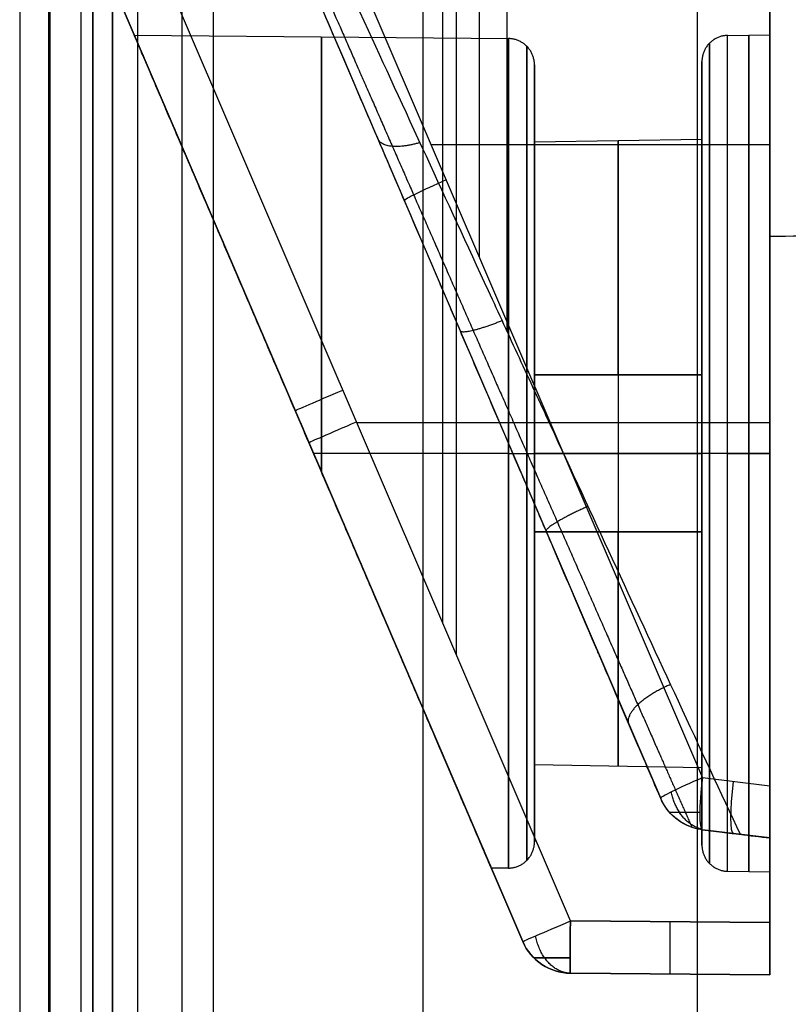
# Model space of a CAD drawing. Units: millimetres. Extents: x 12638 to 14138, y -1827 to 36966.
# Drawn here: x 14058 to 14073, y -1419 to -1400 of the extents above; entities that cross this region are included whole.
import ezdxf

# ---------------------------------------------------------------- set-up
doc = ezdxf.new("R2010")
doc.units = ezdxf.units.MM
doc.header["$LTSCALE"] = 10
doc.layers.get('0').update_dxf_attribs({"true_color": 0x000000})
doc.layers.add('Leg-Main-Colors', color=7, linetype='Continuous', true_color=0x000000)

# ---------------------------------------------------------------- blocks, each defined once
blk = doc.blocks.new('beam new')
at = {"color": 0, "linetype": 'ByBlock', "lineweight": -2}
for p, q in [((-483094.5229996121, -3005956.567422473, -53.18104442899757), (-483094.5229996121, -3005979.947181986, -53.18104442899757)), ((-483093.8227533003, -3005959.240885208, -18.29977252680526), (-483093.8227533003, -3005972.960021308, -18.29977252680527)), ((-483099.3768702562, -3005960.000415078, -18.98173233843652), (-483089.5593784124, -3005982.907896047, -17.77629591324498)), ((-483099.8016165558, -3005961.263569613, -19.92853763288803), (-483090.356654099, -3005983.301815345, -18.76884206488403)), ((-483099.8016165557, -3005961.263569612, -19.92853763294359), (-483090.3566540985, -3005983.301815344, -18.76884206488986)), ((-483092.0817205029, -3005985.643499907, -53.2023491490235), (-483100.7773628798, -3005965.353667694, -53.12646342764448)), ((-483092.9921389975, -3005986.037419206, -52.20238722595849), (-483101.6877813744, -3005965.747586993, -52.1265015045803)), ((-483099.3603163893, -3005971.178338625, -37.3665712626066), (-483101.6877813745, -3005965.747586993, -37.3665712626066)), ((-483088.2686363443, -3005965.676738111, -8.125229946677337), (-483088.2686363443, -3005972.558925396, -8.125229946677337)), ((-483092.0817205029, -3005985.643499907, -15.03327628132702), (-483100.2551797252, -3005966.572095055, -15.10460497935284)), ((-483094.2619080347, -3005966.624397545, -15.05230248967635), (-483094.2619080347, -3005980.556395666, -15.05230248967635)), ((-483101.1655982197, -3005966.966014354, -16.10456690241681), (-483092.9921389975, -3005986.037419206, -16.0332382043912)), ((-483100.413568273, -3005968.720750896, -43.11781271517522), (-483093.2642730766, -3005968.78314185, -43.11781271517522)), ((-483089.0773625476, -3005968.723041764, -43.11781271517543), (-483088.2686363443, -3005968.708925396, -43.11781271517543)), ((-483088.2686363443, -3005968.771671223, -34.11781271517525), (-483088.2686363443, -3005986.676738111, -34.11781271517525)), ((-483089.5686363443, -3005970.708925396, -43.11781271517449), (-483089.5686363443, -3005969.222965612, -43.11781271517449)), ((-483088.2686363443, -3005969.117831754, -15), (-483088.2686363443, -3005969.117831754, -1.250459893354681)), ((-483092.7686363443, -3005969.283122811, -43.11781271517598), (-483092.7686363443, -3005970.764781604, -43.11781271517598)), ((-483089.5686363443, -3005970.708925396, -43.11781271517522), (-483092.7686363443, -3005970.764781604, -43.11781271517522)), ((-483088.2686363443, -3005970.812652321, -17.61781271517525), (-483094.7430542951, -3005970.812652321, -18.41277128035424)), ((-483088.2686363443, -3005971.630267253, -53.23562543035051), (-483088.2686363443, -3005971.630267253, -49.2990125554932)), ((-483088.2686363443, -3005971.630267253, -36.93661287485727), (-483088.2686363443, -3005971.630267253, -32.24549769001661)), ((-483088.2686363443, -3005971.630267253, -17.61781271517525), (-483088.2686363443, -3005971.630267253, -15.45200222715083)), ((-483095.0791353274, -3005972.282692479, -30.26029568195793), (-483095.0791353274, -3005972.282692479, -19.3486898488874)), ((-483088.2686363443, -3005972.558925396, -8.367812715175248), (-483069.2686363443, -3005972.393114908, -8.367812715175248)), ((-483092.7686363443, -3005975.208925396, -38.67366892294588), (-483089.5686363443, -3005975.208925396, -38.61781271517519)), ((-483089.5686363444, -3005975.208925396, -47.61781271517444), (-483092.7686363443, -3005975.208925396, -47.56195650740452)), ((-483091.1686363443, -3005975.208925396, -38.64574081906049), (-483091.1686363443, -3005978.208925396, -38.64574081906049)), ((-483091.1686363444, -3005975.208925396, -47.58988461128898), (-483091.1686363444, -3005978.208925396, -47.58988461128898)), ((-483097.339960186, -3005975.892503099, -52.16444436526983), (-483097.339960186, -3005975.892503099, -51.03719228659681)), ((-483097.339960186, -3005975.892503099, -35.19843314375368), (-483097.339960186, -3005975.892503099, -16.07118106508104)), ((-483088.2686363443, -3005976.124435622, -15), (-483096.1613194823, -3005976.124435622, -15.06887840225962)), ((-483093.2642730766, -3005976.708925396, -51.04359626129361), (-483096.990064877, -3005976.708925396, -51.07611075375168)), ((-483093.2642730766, -3005976.708925396, -35.19202916905703), (-483096.990064877, -3005976.708925396, -35.15951467659895)), ((-483092.7686363443, -3005976.708925396, -50.54361529976093), (-483092.7686363443, -3005976.708925396, -47.56195650740479)), ((-483092.7686363443, -3005976.708925396, -38.67366892294545), (-483092.7686363443, -3005976.708925396, -35.69201013058954)), ((-483092.7686363443, -3005976.708925396, -38.67366892294574), (-483089.5686363444, -3005976.708925396, -38.61781271517575)), ((-483089.5686363444, -3005976.708925396, -47.61781271517423), (-483092.7686363443, -3005976.708925396, -47.56195650740424)), ((-483088.2686363443, -3005976.708925396, -31.11781271517288), (-483092.2157277053, -3005976.708925396, -30.63317083556675)), ((-483089.5686363443, -3005976.708925396, -50.6037724992107), (-483089.5686363443, -3005976.708925396, -47.61781271517454)), ((-483089.5686363443, -3005976.708925396, -38.61781271517552), (-483089.5686363443, -3005976.708925396, -35.63185293113975)), ((-483088.2686363443, -3005976.708925396, -51.11781271517522), (-483089.0773625476, -3005976.708925396, -51.10369634678888)), ((-483089.0773625476, -3005976.708925396, -35.13192908356186), (-483088.2686363443, -3005976.708925396, -35.11781271517552)), ((-483092.7686363444, -3005978.208925396, -47.56195650740452), (-483089.5686363444, -3005978.208925396, -47.61781271517507)), ((-483089.5686363444, -3005978.208925396, -38.61781271517537), (-483092.7686363443, -3005978.208925396, -38.67366892294532)), ((-483092.9921389975, -3005986.037419206, -37.3665712626066), (-483094.6453264171, -3005982.179981893, -37.3665712626066)), ((-483092.7686363443, -3005982.653069188, -43.11781271517598), (-483092.7686363443, -3005984.13472798, -43.11781271517598)), ((-483092.7686363444, -3005982.653069188, -43.11781271517525), (-483089.5686363444, -3005982.708925396, -43.11781271517525)), ((-483089.5686363443, -3005984.19488518, -43.11781271517449), (-483089.5686363443, -3005982.708925396, -43.11781271517449)), ((-483088.2686363443, -3005983.066379244, -17.61781271517621), (-483089.5593784124, -3005982.907896047, -17.77629591324498)), ((-483090.356654099, -3005983.301815345, -18.76884206488403), (-483090.3566679226, -3005983.30178309, -31.5195005330546)), ((-483089.5593900307, -3005983.900440772, -26.12126226486721), (-483088.2686363443, -3005984.058925396, -26.12126226486721)), ((-483088.2686363443, -3005984.058925396, -18.61035886681591), (-483089.5593784124, -3005983.900442198, -18.76884206488512)), ((-483088.914018676, -3005983.97968241, -33.46931623230243), (-483088.914018676, -3005983.97968241, -18.68960185301626)), ((-483093.2642730766, -3005984.634708942, -43.11781271517535), (-483093.5920745332, -3005984.637569622, -43.11781271517538)), ((-483089.0773625476, -3005984.694809028, -43.11781271517543), (-483088.2686363443, -3005984.708925396, -43.11781271517543)), ((-483088.2686363443, -3005985.676776188, -53.23562543035039), (-483092.0817205029, -3005985.643499907, -53.2023491490235)), ((-483092.0817205029, -3005985.643499907, -15.03327628132702), (-483088.2686363443, -3005985.676776188, -14.99999999999999)), ((-483092.0817205029, -3005986.64346183, -52.20238722595913), (-483092.0817205029, -3005986.64346183, -16.03323820439142)), ((-483088.2686363443, -3005986.676738111, -52.23566350728632), (-483092.0817205029, -3005986.64346183, -52.20238722595913)), ((-483092.0817205029, -3005986.64346183, -16.03323820439142), (-483088.2686363443, -3005986.676738111, -15.99996192306407)), ((-483089.4045171108, -3005986.666825434, -52.22575082601356), (-483092.0817205032, -3005986.643461833, -52.20238722595911)), ((-483092.0817205029, -3005986.64346183, -34.11781271517525), (-483088.2686363443, -3005986.676738111, -34.11781271517525)), ((-483090.1751784236, -3005986.660099971, -52.21902536662272), (-483090.1751784236, -3005986.660099971, -16.01660006372778))]:
    blk.add_line(p, q, dxfattribs=at)
at = {"color": 0, "linetype": 'ByBlock', "lineweight": -2, "extrusion": (-1, 0, 0)}
for centre, radius, start, end in [((3005976.708925396, -43.11781271517528, 483093.2907486065), 12.61663784891578, 100.6176679348839, 205.6471652113637), ((3005976.708925396, -43.11781271517532, 483096.8389206748), 7.956979023106058, 180, 272.5402062641182), ((3005976.708925396, -43.11781271517532, 483096.8389206748), 7.956979023106058, 87.45979373588177, 180), ((3005976.708925396, -43.11781271517543, 483089.0773625476), 7.985883631613547, 90, 180), ((3005976.708925396, -43.11781271517536, 483088.2686363443), 7.999999999999844, 90, 270), ((3005975.208925396, -43.11781271517522, 483089.5686363443), 4.5, 90, 180), ((3005975.208925396, -43.11781271517474, 483089.5686363443), 4.500000000000206, 180.0000000000061, 270), ((3005976.708925396, -43.11781271526205, 483089.0773625476), 7.985883631700048, 6.224005280779835e-10, 90), ((3005976.708925396, -43.11781271517544, 483088.2686363443), 7.99999999999978, 270, 90), ((3005978.208925396, -43.11781271517468, 483089.5686363444), 4.500000000000384, 270, 90)]:
    blk.add_arc(centre, radius, start, end, dxfattribs=at)
at = {"color": 0, "linetype": 'ByBlock', "lineweight": -2, "extrusion": (1, 0, 0)}
for centre, radius, start, end in [((-3005976.708925396, -43.11781271517532, -483093.2642730766), 7.925783546132607, 180.0000000000002, 8.218463133250946e-13), ((-3005976.708925396, -43.11781271517532, -483093.2642730766), 7.92578354613272, 7.191155241594577e-13, 180.0000000000008), ((-3005976.708925396, -43.11781271517543, -483089.0773625476), 7.985883631613433, 270, 0), ((-3005976.708925396, -43.11781271517543, -483088.6729994459), 7.992941815871745, 270, 90), ((-3005975.208925396, -43.11781271514856, -483092.7686363443), 4.444143792202283, 359.9999999996563, 90), ((-3005975.208925396, -43.11781271517522, -483092.7686363443), 4.444143792229283, 270, 0), ((-3005975.208925396, -43.11781271517523, -483091.1686363444), 4.472071895841509, 1.820681816881766e-13, 90), ((-3005975.208925396, -43.11781271517523, -483091.1686363444), 4.472071895841509, 270, 1.820681816881766e-13), ((-3005976.708925396, -43.11781271508879, -483089.0773625476), 7.985883631700077, 180.0000000006206, 270), ((-3005976.708925396, -43.11781271517543, -483088.6729994459), 7.992941815871745, 90, 270), ((-3005978.208925396, -43.11781271517513, -483092.7686363443), 4.444143792229809, 90, 270), ((-3005978.208925396, -43.11781271517523, -483091.1686363444), 4.47207189630717, 90, 270)]:
    blk.add_arc(centre, radius, start, end, dxfattribs=at)
at = {"color": 0, "linetype": 'ByBlock', "lineweight": -2, "extrusion": (0.3934593406220225, -0.9180717948041217, 0.04831073237306699)}
blk.add_arc((-1628143.934140371, -124304.6761073248, 2569618.722195131), 0.9999999998947757, 96.43151922798266, 180.0000000016675, dxfattribs=at)
at = {"color": 0, "linetype": 'ByBlock', "lineweight": -2, "extrusion": (0.3939169710056283, -0.9191395989937301, -0.00343766132656316)}
blk.add_arc((-1628147.43417972, 8791.654272770975, 2572611.414621236), 0.9999999996272693, 180.0000000002084, 269.5404283949681, dxfattribs=at)
at = {"color": 0, "linetype": 'ByBlock', "lineweight": -2, "extrusion": (-0.3939169710056283, 0.9191395989937301, -0.003437661326559607)}
blk.add_arc((1628147.43417972, -8859.889495003217, -2572611.842858919), 0.9999999997877732, 2.084408316529244e-10, 89.54042838170191, dxfattribs=at)
at = {"color": 0, "linetype": 'ByBlock', "lineweight": -2, "extrusion": (0.3934593405850151, -0.9180717948218986, 0.04831073233664113)}
blk.add_arc((-1628143.934034724, -124304.6760168445, 2569631.165193664), 0.9999999999996547, 96.43151924049177, 180, dxfattribs=at)
at = {"color": 0, "linetype": 'ByBlock', "lineweight": -2, "extrusion": (0.9852565360148342, -0.120974291162667, 0.120974291143781)}
blk.add_arc((-3042450.55968829, 13669.77926375186, -112322.6448030876), 1.000000000001668, 90.85099604589007, 180.0000000004169, dxfattribs=at)
at = {"color": 0, "linetype": 'ByBlock', "lineweight": -2, "extrusion": (0.9852565360187852, -0.1209742911194563, 0.1209742911548129)}
blk.add_arc((-3042450.559683346, 13669.77928108102, -112322.0481855133), 0.9999999997509916, 90.85099604610214, 179.9999999992705, dxfattribs=at)
at = {"color": 0, "linetype": 'ByBlock', "lineweight": -2, "extrusion": (0, 0, -1)}
for centre, radius, start, end in [((483089.4375090691, -3005982.907896047, 18.76884206488527), 0.9999999999049192, 276.9999999976338, 336.8014094933584), ((483089.437509069, -3005982.907896047, 25.91830677170385), 1, 277.000652169477, 336.8014094959859), ((483092.0729939676, -3005985.643499907, 16.03323820439144), 0.9999999999017172, 270.4999999957864, 336.8014094933584)]:
    blk.add_arc(centre, radius, start, end, dxfattribs=at)
at = {"color": 0, "linetype": 'ByBlock', "lineweight": -2, "extrusion": (0.3939169709639484, -0.9191395990118437, -0.00343766125950049)}
blk.add_arc((-1628147.434062805, 8791.654100497502, 2572622.45236551), 1.000000000114772, 180.0000000064617, 269.5404283951922, dxfattribs=at)
at = {"color": 0, "linetype": 'ByBlock', "lineweight": -2, "extrusion": (-0.3939169709640106, 0.9191395990118177, -0.003437661259331538)}
blk.add_arc((1628147.434062979, -8859.88932230387, -2572622.217794435), 1.000000000114241, 6.56588619553838e-09, 89.54042838185156, dxfattribs=at)
at = {"color": 0, "linetype": 'ByBlock', "lineweight": -2, "extrusion": (-0.9999238504775635, 0.008726203245221805, 0.008726203243475892)}
blk.add_arc((3010086.904902006, -4038.695127297098, 456823.9885572763), 0.9999999999998462, 270.0043632102234, 359.999999999974, dxfattribs=at)
at = {"color": 0, "linetype": 'ByBlock', "lineweight": -2, "extrusion": (-0.9999238504775756, 0.00872620324419654, -0.008726203243117962)}
blk.add_arc((3010086.904901538, 3970.462099735694, 456824.5839983001), 1.000000000151985, 8.67634961553286e-09, 89.9956367897773, dxfattribs=at)
at = {"color": 0, "linetype": 'ByBlock', "lineweight": -2, "extrusion": (-0.9999238504766569, 0.008726203348564086, 0.008726203244021933)}
blk.add_arc((3010086.904949222, -4038.695124831891, 456822.0859211914), 1.000000001210171, 270.0043632102181, 359.999999999974, dxfattribs=at)
at = {"color": 0, "linetype": 'ByBlock', "lineweight": -2, "extrusion": (0.9999238504766568, -0.008726203348564086, 0.008726203244025486)}
blk.add_arc((-3010086.904949222, 3970.462097408847, -456822.6813591273), 1.000000000001556, 90.00436329026466, 180.0000000802237, dxfattribs=at)
at = {"color": 0, "linetype": 'ByBlock', "lineweight": -2}
for centre, radius, start in [((-483092.0729939674, -3005985.643499907, -52.20238722595781), 0.9999999999076123, 203.1985905053278), ((-483092.0729939674, -3005985.643499907, -34.11781271517543), 1, 203.1985905040141)]:
    blk.add_arc(centre, radius, start, 269.5000000008786, dxfattribs=at)
for points, degree in [([(-483088.2686363443, -3005956.583796395, -53.23562543035051), (-483088.2686363443, -3005985.676776188, -53.23562543035039)], 1), ([(-483088.2686363443, -3005972.558925396, -15.45200222715083), (-483088.2686363443, -3005956.583796395, -15.45200222715083)], 1), ([(-483088.2686363443, -3005958.558925396, -17.61781271517525), (-483088.2686363443, -3005983.066379244, -17.61781271517621)], 1), ([(-483088.2686363443, -3005965.676738111, -1.250459893354676), (-483088.2686363443, -3005972.558925396, -1.250459893354685)], 1), ([(-483088.2686363443, -3005966.676700034, -15.00000000000003), (-483088.2686363443, -3005972.558925396, -15)], 1), ([(-483088.2686363443, -3005972.558925396, -1.250459893354685), (-483069.2686363443, -3005972.393114908, -1.117812715175248)], 1), ([(-483088.2686363443, -3005972.558925396, -15.45200222715083), (-483069.2686363443, -3005972.393114908, -15.61781271517525)], 1), ([(-483088.2686363443, -3005972.558925396, -1.250459893354685), (-483088.2686363443, -3005972.558925396, -15)], 1), ([(-483088.2686363443, -3005972.558925396, -15), (-483088.2686363443, -3005972.558925396, -15.45200222715083)], 1), ([(-483088.2686363443, -3005985.676776188, -14.99999999999999), (-483088.2686363443, -3005972.558925396, -15)], 1), ([(-483092.7686363443, -3005975.208925396, -38.67366892294588), (-483092.7686363443, -3005978.208925396, -38.67366892294532)], 1), ([(-483092.7686363444, -3005978.208925396, -47.56195650740452), (-483092.7686363443, -3005975.208925396, -47.56195650740452)], 1), ([(-483089.5686363443, -3005975.208925396, -38.61781271517519), (-483089.5686363444, -3005978.208925396, -38.61781271517537)], 1), ([(-483089.5686363444, -3005978.208925396, -47.61781271517507), (-483089.5686363444, -3005975.208925396, -47.61781271517444)], 1), ([(-483089.5593784124, -3005983.900442198, -18.76884206488512), (-483089.5594080703, -3005983.900434679, -33.06777936684359)], 1), ([(-483088.8395648719, -3005983.988823033, -33.49022960815576), (-483088.6491746157, -3005984.012200402, -33.53721071011367), (-483088.4588636411, -3005984.035568036, -33.58451921209739), (-483088.2686363443, -3005984.058925396, -33.63216566293225)], 3), ([(-483088.2686363443, -3005984.058925396, -18.61035886681591), (-483088.2686363443, -3005984.058925396, -33.63216566293225)], 1), ([(-483092.9921389975, -3005986.037419206, -16.0332382043912), (-483092.9921389975, -3005986.037419206, -52.20238722595849)], 1), ([(-483088.2686363443, -3005986.676738111, -52.23566350728632), (-483088.2686363443, -3005986.676738111, -15.99996192306407)], 1)]:
    blk.add_open_spline(points, degree=degree, dxfattribs=at)
for points, knots in [([(-483090.3566679226, -3005983.30178309, -31.5195005330546), (-483090.5490930126, -3005982.852791213, -31.25273763106768), (-483090.8456661186, -3005982.160787299, -30.8937119474509), (-483091.2055551492, -3005981.321046228, -30.54680632128434), (-483091.3889714331, -3005980.893074899, -30.39134292604766), (-483091.4815475171, -3005980.677064036, -30.31810858289095), (-483091.5280525446, -3005980.568552305, -30.282615749928), (-483091.5480297675, -3005980.521938785, -30.26764546550434), (-483091.5613582488, -3005980.490838996, -30.25771881582264), (-483091.5672791823, -3005980.477023484, -30.25333283465132), (-483091.8122397307, -3005979.905448871, -30.07314100054424), (-483092.1728174889, -3005979.064100768, -29.86588003728567), (-483092.6009666755, -3005978.065086, -29.7200390176298), (-483092.8169100526, -3005977.56121812, -29.67110936717166), (-483092.9253489372, -3005977.308194056, -29.65264225678504), (-483092.9796851783, -3005977.181409494, -29.64490813030232), (-483093.0029971672, -3005977.127014853, -29.64191481081916), (-483093.0185440551, -3005977.090738781, -29.6399906658642), (-483093.0256932772, -3005977.074057262, -29.63913608385257), (-483093.3030915537, -3005976.426794617, -29.60737487439854), (-483093.7041335598, -3005975.491029937, -29.62598226975595), (-483094.1677347069, -3005974.409293926, -29.76110055452223), (-483094.3984649823, -3005973.870923284, -29.8570121111177), (-483094.5135625454, -3005973.602362304, -29.91205599296852), (-483094.562832735, -3005973.487398528, -29.93716510738025), (-483094.5956667864, -3005973.410785741, -29.95424204572868), (-483094.6113921196, -3005973.374093297, -29.96257846671406), (-483095.175349112, -3005972.058193648, -30.26772321235529), (-483095.6931715803, -3005970.849941222, -30.73945853988981), (-483096.4252343212, -3005969.141794827, -31.70935550122091), (-483096.7726910834, -3005968.331062382, -32.2501050636349), (-483097.1455517414, -3005967.461054179, -32.97863144617767), (-483097.3238556792, -3005967.045011658, -33.36730761071402), (-483097.4109760505, -3005966.841730792, -33.56774893629844), (-483097.44787801, -3005966.755626219, -33.65496019940239), (-483097.4723825736, -3005966.698448904, -33.71339167210579), (-483097.4850857877, -3005966.668808071, -33.7439647335652), (-483097.6832417921, -3005966.206444061, -34.22496880588271), (-483097.9404016878, -3005965.606404305, -34.94226572045395), (-483098.2008894902, -3005964.998599432, -35.84601871909053), (-483098.3212503724, -3005964.717757374, -36.31462186798474), (-483098.3789600588, -3005964.583101439, -36.55310510482577), (-483098.4071972133, -3005964.517214745, -36.67339213884479), (-483098.4191664893, -3005964.489286434, -36.72516774248119), (-483098.4271165926, -3005964.470736193, -36.75973459326727), (-483098.4313751789, -3005964.460799492, -36.77835308527656), (-483098.5517392672, -3005964.179949953, -37.30711311882209), (-483098.7044430824, -3005963.823641051, -38.09593525099503), (-483098.8434478947, -3005963.499296488, -39.05073183898956), (-483098.9031628912, -3005963.359961497, -39.53675615810168), (-483098.9305735368, -3005963.296003324, -39.78192482393649), (-483098.9436671467, -3005963.265451567, -39.90504828342355), (-483098.9491476124, -3005963.252663814, -39.95793100746864), (-483098.9527721268, -3005963.244206613, -39.99321182952585), (-483098.9547510305, -3005963.239589171, -40.0126603974397), (-483099.0588756498, -3005962.996631727, -41.04426000440176), (-483099.1101368677, -3005962.877022218, -42.07402052258558), (-483099.1101366013, -3005962.87702284, -43.11781271517522)], [0, 0, 0, 0, 0.06250000000000595, 0.09375000000000884, 0.1093750000000103, 0.1171875000000108, 0.1210937500000108, 0.1230468750000109, 0.1230468750000109, 0.125000000000011, 0.125000000000011, 0.1875000000000128, 0.218750000000014, 0.2343750000000144, 0.2421875000000146, 0.2460937500000146, 0.2480468750000145, 0.2480468750000145, 0.2500000000000145, 0.2500000000000145, 0.3125000000000154, 0.3437500000000159, 0.3593750000000161, 0.3671875000000159, 0.3710937500000157, 0.3710937500000157, 0.3750000000000154, 0.3750000000000154, 0.5000000000000167, 0.5000000000000167, 0.5625000000000173, 0.5937500000000174, 0.6093750000000175, 0.6171875000000175, 0.6210937500000175, 0.6210937500000175, 0.6250000000000175, 0.6250000000000175, 0.6875000000000104, 0.7187500000000069, 0.7343750000000051, 0.742187500000004, 0.7460937500000038, 0.748046875000004, 0.748046875000004, 0.7500000000000041, 0.7500000000000041, 0.8125000000000043, 0.8437500000000043, 0.8593750000000043, 0.8671875000000047, 0.8710937500000049, 0.8730468750000047, 0.8730468750000047, 0.8750000000000044, 0.8750000000000044, 1, 1, 1, 1]), ([(-483098.3128609187, -3005963.475649692, -43.11781271517524), (-483098.3128609253, -3005963.475649677, -42.48197878712001), (-483098.290803286, -3005963.52329944, -41.85707396173682), (-483098.2280933685, -3005963.660113099, -40.96233484148109), (-483098.2053941238, -3005963.709566237, -40.69703077051918), (-483098.1295618037, -3005963.874931283, -39.94573609498681), (-483098.0678210683, -3005964.009686792, -39.47099314010266), (-483097.789033711, -3005964.61659473, -37.73185809447674), (-483097.4974197213, -3005965.252299679, -36.56510431537585), (-483096.7894871311, -3005966.791549244, -34.55366245689451), (-483096.3898184082, -3005967.66186117, -33.71101609820394), (-483095.5763103563, -3005969.428222734, -32.42578489645322), (-483095.1785290287, -3005970.292906821, -31.9433747867009), (-483094.3796355314, -3005972.024971774, -31.22510159801612), (-483093.981388873, -3005972.887540878, -30.9723827287613), (-483093.3823574396, -3005974.186072219, -30.73703957736329), (-483093.1862440673, -3005974.610654455, -30.68249604877135), (-483092.7904457474, -3005975.467937496, -30.61670643852161), (-483092.5921930796, -3005975.89566363, -30.60600687661082), (-483091.9946045071, -3005977.186163408, -30.63981372391541), (-483091.5984918645, -3005978.043506586, -30.75072367709442), (-483090.8030113683, -3005979.761634894, -31.15728618512568), (-483090.4051849619, -3005980.618266881, -31.45976848688451), (-483089.6043727741, -3005982.343248491, -32.29090850620585), (-483089.2066072266, -3005983.199529699, -32.83690471446121), (-483088.8395648719, -3005983.988823033, -33.49022960815576)], [0, 0, 0, 0, 0.06314149940834385, 0.06314149940834385, 0.09010519149507216, 0.09010519149507216, 0.1399098247146734, 0.1399098247146734, 0.2751270348126362, 0.2751270348126362, 0.4014604595829649, 0.4014604595829649, 0.5071983922394466, 0.5071983922394466, 0.6044648868349707, 0.6044648868349707, 0.651577978289247, 0.651577978289247, 0.6987611678442188, 0.6987611678442188, 0.7932986427512466, 0.7932986427512466, 0.8916667981256088, 0.8916667981256088, 1, 1, 1, 1]), ([(-483089.5594080703, -3005983.900434679, -33.06777936684359), (-483089.7757421064, -3005983.873863162, -32.85798468725219), (-483089.949395076, -3005983.781095517, -32.57222273425033), (-483090.1977832862, -3005983.57794195, -32.06131360090096), (-483090.2946665801, -3005983.446454782, -31.78483485534638), (-483090.3566679226, -3005983.30178309, -31.5195005330546)], [0, 0, 0, 0, 0.4879950382725146, 0.4879950382725146, 1, 1, 1, 1]), ([(-483089.5594080703, -3005983.900434679, -33.06777936684359), (-483089.457777513, -3005983.91291379, -33.16632578567483), (-483089.3474753654, -3005983.926457644, -33.25297718972936), (-483089.1065184246, -3005983.956044354, -33.39834349996853), (-483088.9769988934, -3005983.971947813, -33.45632790065371), (-483088.8395648719, -3005983.988823033, -33.49022960815576)], [8.673617379884035e-18, 8.673617379884035e-18, 8.673617379884035e-18, 8.673617379884035e-18, 0.0004225808948557639, 0.0004225808948557639, 0.0008451617897115191, 0.0008451617897115191, 0.0008451617897115191, 0.0008451617897115191])]:
    blk.add_open_spline(points, degree=3, knots=knots, dxfattribs=at)
for points, weights, degree, knots in [([(-483098.7915674195, -3005963.28267133, -43.11781271517522), (-483098.7915674806, -3005963.282671412, -41.89092801441858), (-483098.7138331097, -3005963.460568914, -40.66259669340253), (-483098.4100654873, -3005964.155569207, -38.30937259187262), (-483098.1832264136, -3005964.674511551, -37.18185153388642), (-483097.6004548589, -3005966.007140322, -35.1215102795307), (-483097.2430886293, -3005966.82409579, -34.18728288614612), (-483096.4288376168, -3005968.684362683, -32.58783238414062), (-483095.9702287893, -3005969.731594963, -31.92306999954797), (-483094.990921126, -3005971.966060657, -30.91392092910198), (-483094.468662831, -3005973.156823434, -30.57203312934868), (-483093.4041684845, -3005975.581542877, -30.23297153276154), (-483092.8610297554, -3005976.817516196, -30.23994252981127), (-483091.7979996372, -3005979.233850404, -30.59424802895363), (-483091.2782631018, -3005980.413814719, -30.94634470087702), (-483090.4266503854, -3005982.344906016, -31.83033297343275), (-483090.0798178734, -3005983.130556137, -32.2980769065296), (-483089.7599425106, -3005983.85449557, -32.83830217371372)], [0.9334453164703016, 0.9334459351919184, 0.9327609216190462, 0.930042835782817, 0.9280088820555037, 0.9226535776926031, 0.9193317076197561, 0.9115166446832698, 0.907022705725438, 0.8970528984980206, 0.8915761559797195, 0.879928255542389, 0.8737563502213959, 0.8611293129338831, 0.8546741121467591, 0.843615673294723, 0.8389556387800045, 0.8345104760020183], 3, [1.332433453182666e-15, 1.332433453182666e-15, 1.332433453182666e-15, 1.332433453182666e-15, 0.2841398948281709, 0.2841398948281709, 0.5682797896563417, 0.5682797896563417, 0.8524196844845124, 0.8524196844845124, 1.136559579312683, 1.136559579312683, 1.420699474140854, 1.420699474140854, 1.704839368969025, 1.704839368969025, 1.988979263797196, 1.988979263797196, 2.201857728065816, 2.201857728065816, 2.201857728065816, 2.201857728065816]), ([(-483088.2686363443, -3005984.058925396, -33.63216566293225), (-483088.26863634, -3005976.251549272, -27.58258214310449), (-483088.2686363175, -3005968.813601614, -34.08100664458437), (-483088.2686362949, -3005961.375653957, -40.57943114606427), (-483088.2686362906, -3005966.32258903, -49.12813956760768)], [1, 0.7721032911528195, 1, 0.7721032911528195, 1], 2, [0, 0, 0, 16.52765083201721, 16.52765083201721, 33.05530166403442, 33.05530166403442, 33.05530166403442])]:
    blk.add_rational_spline(points, weights, degree=degree, knots=knots, dxfattribs=at)
for points, weights, degree in [([(-483100.413568273, -3005968.720750896, -43.11781271517522), (-483100.413568273, -3005968.720750896, -27.20110531355818), (-483093.5920745332, -3005984.637569623, -27.20110531355834), (-483093.5920745332, -3005984.637569622, -43.11781271517538)], [1, 0.3333333333333334, 0.3333333333333334, 1], 3), ([(-483093.5920745332, -3005984.637569622, -43.11781271517538), (-483093.5920745332, -3005984.637569623, -59.0345201167924), (-483100.413568273, -3005968.720750896, -59.03452011679224), (-483100.413568273, -3005968.720750896, -43.11781271517522)], [1, 0.3333333333333334, 0.3333333333333334, 1], 3), ([(-483092.7686363443, -3005969.283122811, -43.11781271517524), (-483092.7686363444, -3005968.992252199, -43.11781271517525), (-483092.9734135389, -3005968.785680143, -43.11781271517523), (-483093.2642730766, -3005968.78314185, -43.11781271517522)], [1.000000000000035, 0.8067902504154993, 0.8067902504154765, 0.9999999999999667], 3), ([(-483089.0773625476, -3005968.723041764, -43.1178127151753), (-483089.3661745208, -3005968.728082996, -43.11781271517528), (-483089.5686363443, -3005968.934109644, -43.11781271517525), (-483089.5686363443, -3005969.222965612, -43.11781271517524)], [1.00000000000003, 0.8088336327694823, 0.8088336327694512, 0.999999999999936], 3), ([(-483092.9135436565, -3005984.486735343, -43.11781271517523), (-483092.9135436566, -3005984.486735343, -27.56219282154784), (-483092.9135436566, -3005968.931115449, -27.56219282154788), (-483092.9135436565, -3005968.931115449, -43.11781271517523)], [0.8550926878116155, 0.2850308959372048, 0.2850308959372052, 0.8550926878116168], 3), ([(-483092.9135436565, -3005968.931115449, -43.11781271517523), (-483092.9135436566, -3005968.93111545, -58.67343260880271), (-483092.9135436564, -3005984.486735343, -58.67343260880272), (-483092.9135436565, -3005984.486735343, -43.11781271517526)], [0.8550926878116156, 0.2850308959372048, 0.2850308959372049, 0.8550926878116154], 3), ([(-483089.4252615689, -3005968.87251098, -43.11781271517524), (-483089.4252615689, -3005968.87251098, -27.44498388280448), (-483089.4252615689, -3005984.545339813, -27.44498388280449), (-483089.4252615689, -3005984.545339812, -43.11781271517524)], [0.8566252245770958, 0.2855417415256983, 0.2855417415256982, 0.8566252245770956], 3), ([(-483089.425261569, -3005984.545339813, -43.11781271517526), (-483089.4252615689, -3005984.545339812, -58.79064154754597), (-483089.4252615688, -3005968.872510979, -58.79064154754595), (-483089.4252615689, -3005968.87251098, -43.11781271517525)], [0.8566252245770936, 0.2855417415256977, 0.2855417415256979, 0.8566252245770944], 3), ([(-483089.5686363443, -3005969.222965612, -43.11781271517524), (-483089.5686363443, -3005969.222965613, -28.1458931471043), (-483089.5686363443, -3005984.19488518, -28.1458931471043), (-483089.5686363444, -3005984.19488518, -43.11781271517525)], [1, 0.3333333333333331, 0.333333333333333, 0.9999999999999999], 3), ([(-483089.5686363444, -3005984.194885181, -43.11781271517525), (-483089.5686363443, -3005984.19488518, -58.08973228324624), (-483089.5686363443, -3005969.222965612, -58.08973228324624), (-483089.5686363444, -3005969.222965613, -43.11781271517525)], [0.9999999999999653, 0.3333333333333224, 0.3333333333333228, 0.9999999999999664], 3), ([(-483092.7686363443, -3005984.13472798, -43.11781271517524), (-483092.7686363443, -3005984.13472798, -28.26620754600392), (-483092.7686363444, -3005969.283122811, -28.26620754600394), (-483092.7686363443, -3005969.283122811, -43.11781271517524)], [1.000000000000032, 0.3333333333333436, 0.3333333333333441, 1.000000000000033], 3), ([(-483092.7686363444, -3005969.283122812, -43.11781271517524), (-483092.7686363444, -3005969.283122811, -57.96941788434697), (-483092.7686363443, -3005984.13472798, -57.96941788434691), (-483092.7686363443, -3005984.134727981, -43.11781271517524)], [0.9999999999998568, 0.3333333333332857, 0.3333333333332865, 0.9999999999998588], 3), ([(-483094.9576448401, -3005970.771528639, -31.75413231625043), (-483095.6411903514, -3005970.972097686, -31.55465971234274), (-483095.7550100922, -3005970.70565109, -30.8739960608806)], [1.000006569146089, 0.8039961997616938, 1.000152248222822], 2), ([(-483093.3869540821, -3005974.175936787, -30.74600087876875), (-483094.1398815035, -3005974.475119184, -30.59039205339415), (-483094.1842629417, -3005974.370727845, -29.77322826855047)], [1.000004588830153, 0.771430519583585, 1.000143183789586], 2), ([(-483093.2642730766, -3005976.708925396, -35.19202916905746), (-483092.9734135389, -3005976.708925396, -35.19456746178846), (-483092.7686363443, -3005976.708925396, -35.40113951744345), (-483092.7686363445, -3005976.708925397, -35.69201013058959)], [0.5000000000000002, 0.403395125207738, 0.4033951252077437, 0.5000000000000171], 3), ([(-483093.2642730767, -3005976.708925397, -51.04359626129305), (-483092.973413539, -3005976.708925396, -51.04105796856206), (-483092.7686363444, -3005976.708925396, -50.83448591290711), (-483092.7686363443, -3005976.708925396, -50.54361529976093)], [0.5000000000000285, 0.4033951252077431, 0.4033951252077335, 0.4999999999999996], 3), ([(-483089.0773625475, -3005976.708925396, -35.13192908356157), (-483089.3661745208, -3005976.708925397, -35.1369703153059), (-483089.5686363443, -3005976.708925396, -35.34299696377195), (-483089.5686363444, -3005976.708925397, -35.63185293113985)], [0.5000000000000149, 0.4044168163847194, 0.4044168163847255, 0.5000000000000328], 3), ([(-483089.0773625476, -3005976.708925396, -51.10369634678892), (-483089.3661745209, -3005976.708925397, -51.0986551150446), (-483089.5686363444, -3005976.708925397, -50.8926284665785), (-483089.5686363444, -3005976.708925397, -50.60377249921057)], [0.5000000000000188, 0.4044168163847089, 0.4044168163847232, 0.5000000000000608], 3), ([(-483091.7468124523, -3005977.72289762, -30.73218242020654), (-483092.5890420424, -3005978.093737459, -30.65878314382694), (-483092.544070997, -3005978.197842424, -29.74259534448951)], [1.000000000241573, 0.734816615073833, 1.000138070056804], 2), ([(-483090.1687333059, -3005981.1275625, -31.71038803004529), (-483091.1193825658, -3005981.522624122, -31.73823856870833), (-483090.9659801665, -3005981.880054472, -30.7846691683274)], [1.000000061195104, 0.6966630585058252, 1.000082262436168], 2), ([(-483088.2686363443, -3005983.066379244, -17.61781271517621), (-483088.2686363443, -3005983.649573473, -17.61781271517573), (-483088.2686363443, -3005984.058925396, -18.02716463790719), (-483088.2686363443, -3005984.058925396, -18.61035886681591)], [1, 0.808225633839925, 0.808225633839925, 1], 3), ([(-483089.5729516236, -3005983.891279314, -18.64795921001236), (-483089.8562972943, -3005983.821167546, -18.39507241462873), (-483090.0743365878, -3005983.561777478, -18.20047174165212), (-483090.1550641009, -3005983.181715675, -18.12842221270823)], [0.8513461183851864, 0.7513208644748954, 0.7342808804444494, 0.800226166293848], 3), ([(-483089.6084028111, -3005983.570516095, -18.03964387466976), (-483089.9640878342, -3005983.570516094, -18.12300165781213), (-483090.1864647897, -3005983.570516094, -18.40926100891669), (-483090.1864647897, -3005983.570516095, -18.76884206488497)], [0.8368513289332078, 0.7251229993723048, 0.7367005867427394, 0.8715840910445116], 3), ([(-483093.2642730767, -3005984.634708943, -43.11781271517535), (-483092.9734135389, -3005984.63217065, -43.11781271517528), (-483092.7686363443, -3005984.425598594, -43.11781271517525), (-483092.7686363443, -3005984.13472798, -43.11781271517524)], [0.9999999999998909, 0.8067902504154768, 0.8067902504155227, 1.000000000000029], 3), ([(-483089.5686363443, -3005984.19488518, -43.11781271517525), (-483089.5686363443, -3005984.483741147, -43.11781271517524), (-483089.3661745208, -3005984.689767796, -43.11781271517528), (-483089.0773625476, -3005984.694809028, -43.1178127151753)], [1.000000000000065, 0.8088336327694964, 0.8088336327694385, 0.999999999999892], 3), ([(-483088.2686363443, -3005985.676776188, -53.23562543035039), (-483088.2686363443, -3005986.262549559, -53.2356254303504), (-483088.2686363443, -3005986.676738111, -52.82143687806485), (-483088.2686363443, -3005986.676738111, -52.23566350728632)], [1, 0.8047558030806116, 0.8047558030806116, 1], 3), ([(-483088.2686363443, -3005986.676738111, -15.99996192306407), (-483088.2686363443, -3005986.676738111, -15.41418855228552), (-483088.2686363443, -3005986.262549559, -14.99999999999997), (-483088.2686363443, -3005985.676776188, -14.99999999999999)], [1, 0.8047558030806107, 0.8047558030806107, 1], 3), ([(-483092.0816624428, -3005986.643424713, -52.2110613010302), (-483092.3961499006, -3005986.637968526, -52.52575191161838), (-483092.6562041644, -3005986.372997245, -52.78597416526792), (-483092.7500053587, -3005985.931108665, -52.87983595330008)], [0.8491238387704463, 0.71818196817734, 0.6925708744963529, 0.7722905577274849], 3), ([(-483092.0816624429, -3005986.643424714, -16.02456412932031), (-483092.3961499007, -3005986.637968526, -15.70987351873145), (-483092.6562041643, -3005986.372997245, -15.44965126508132), (-483092.7500053586, -3005985.931108666, -15.35578947704894)], [0.8491238387712486, 0.7181819681780022, 0.6925708744969844, 0.7722905577281951], 3), ([(-483092.7834066225, -3005986.347285286, -52.20238722595583), (-483092.7834066224, -3005986.347285286, -52.61220410628356), (-483092.4963362811, -3005986.347285286, -52.90555213510088), (-483092.0853344855, -3005986.347285286, -52.91269268986129)], [0.8518926894544447, 0.6875330047984408, 0.6854474120708847, 0.8456359112717763], 3), ([(-483092.0853344854, -3005986.347285285, -15.32293274048921), (-483092.4963362812, -3005986.347285287, -15.33007329524962), (-483092.7834066224, -3005986.347285286, -15.62342132406525), (-483092.7834066224, -3005986.347285285, -16.03323820439153)], [0.8456359112718062, 0.6854474120717753, 0.6875330047993211, 0.8518926894544436], 3)]:
    blk.add_rational_spline(points, weights, degree=degree, dxfattribs=at)
blk = doc.blocks.new('color 750d new')
at = {"color": 0, "linetype": 'ByBlock', "lineweight": -2}
for p, q in [((46.10190279201966, -335.0653074464647, 713.3154732950062), (46.10190279201959, -722.6867476552795, 713.3154732950062)), ((46.70190279201962, -335.0653074464647, 738.3154732950063), (46.70190279201955, -724.3309107334135, 738.3154732950063)), ((46.70190279201962, -335.0653074464647, 688.3154732950063), (46.70190279201955, -722.4364716274083, 688.3154732950063)), ((47.30190279201971, -335.0653074464647, 713.3154732950062), (47.30190279201964, -722.6867476552791, 713.3154732950062)), ((34.92625561646076, -373.2653074464647, 665.9154732950064), (34.92625561646076, -692.2653074464647, 665.9154732950064)), ((40.17625561646076, -692.2653074464647, 678.1654732950063), (40.17625561646076, -373.2653074464647, 678.1654732950063)), ((44.17625561646076, -373.2653074464647, 679.0154732950064), (44.17625561646076, -692.2653074464647, 679.0154732950064)), ((44.17625561646076, -373.2653074464647, 677.3154732950064), (44.17625561646076, -692.2653074464647, 677.3154732950064)), ((44.77625561646073, -692.2653074464647, 688.3654732950064), (44.77625561646073, -373.2653074464647, 688.3654732950064)), ((45.62625561646075, -692.2653074464647, 690.1154732950064), (45.62625561646075, -373.2653074464647, 690.1154732950064)), ((46.47625561646072, -373.2653074464647, 689.2154732950064), (46.47625561646072, -692.2653074464647, 689.2154732950064)), ((46.47625561646075, -373.2653074464647, 686.6154732950064), (46.47625561646075, -692.2653074464647, 686.6154732950064)), ((47.32625561646074, -692.2653074464647, 688.3154732950064), (47.32625561646074, -373.2653074464647, 688.3154732950064)), ((47.87625561646075, -692.2653074464646, 665.9154732950063), (47.87625561646075, -373.2653074464647, 665.9154732950064))]:
    blk.add_line(p, q, dxfattribs=at)
for points in [[(46.10190279201954, -724.3309107334134, 738.3154732950063), (46.10190279201964, -335.0653074464647, 738.3154732950063)], [(46.10190279201965, -335.0653074464647, 688.3154732950063), (46.10190279201954, -722.4364716274083, 688.3154732950063)], [(47.30190279201965, -335.0653074464647, 738.3154732950063), (47.30190279201955, -724.3309107334134, 738.3154732950063)], [(47.30190279201955, -722.4364716274083, 688.3154732950062), (47.30190279201966, -335.0653074464647, 688.3154732950063)], [(40.17625561646076, -692.2653074464646, 679.0154732950064), (40.17625561646076, -373.2653074464647, 679.0154732950064)], [(40.17625561646076, -692.2653074464646, 677.3154732950063), (40.17625561646076, -373.2653074464647, 677.3154732950064)], [(44.77625561646073, -692.2653074464646, 690.1154732950063), (44.77625561646073, -373.2653074464647, 690.1154732950064)], [(44.77625561646073, -692.2653074464646, 686.6154732950063), (44.77625561646073, -373.2653074464647, 686.6154732950064)], [(46.47625561646072, -692.2653074464646, 688.3154732950063), (46.47625561646075, -373.2653074464647, 688.3154732950064)], [(46.47625561646072, -692.2653074464646, 690.1154732950063), (46.47625561646075, -373.2653074464647, 690.1154732950064)], [(47.87625561646075, -692.2653074464646, 664.2154732950064), (47.87625561646075, -373.2653074464647, 664.2154732950064)]]:
    blk.add_open_spline(points, degree=1, dxfattribs=at)

msp = doc.modelspace()

# ---------------------------------------------------------------- block references
at = {"layer": 'Leg-Main-Colors', "rotation": 180}
msp.add_blockref('color 750d new', (14106.19636779488, -1994.605453030114, -15.30738144039549), dxfattribs=at)
at = {"layer": 'Leg-Main-Colors', "color": 0}
msp.add_blockref('beam new', (497160.9236890202, 3004568.492379754, 726.2356254303505), dxfattribs=at)

doc.saveas('drawing.dxf')
